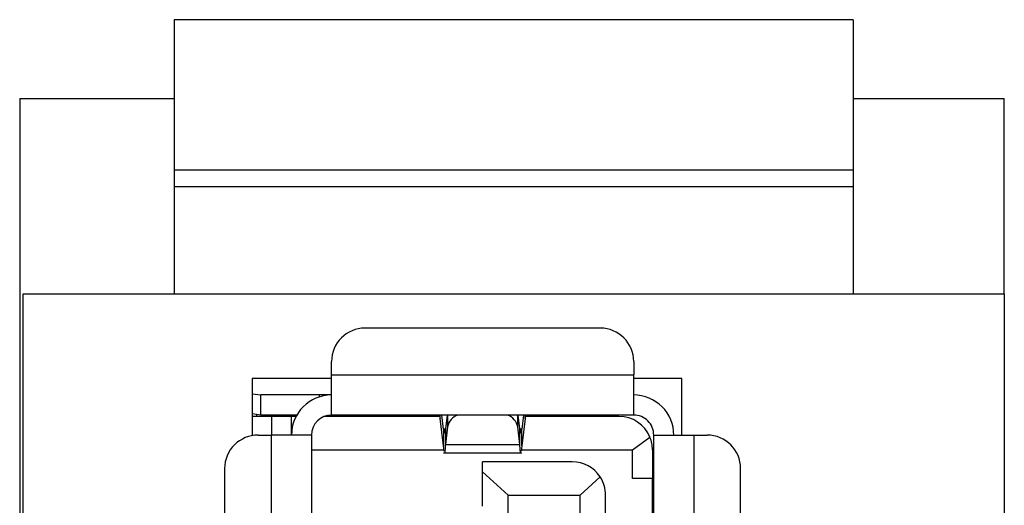
# Model space of a CAD drawing. Units: inches. Extents: x 0.4 to 16.6, y 0.2 to 10.8.
# Drawn here: x 4.9 to 5.2, y 8.3 to 8.5 of the extents above; entities that cross this region are included whole.
import ezdxf

# ---------------------------------------------------------------- set-up
doc = ezdxf.new("R2010")
doc.units = ezdxf.units.IN
doc.header["$MEASUREMENT"] = 0

msp = doc.modelspace()

# ---------------------------------------------------------------- linework, layer by layer
at = {"color": 7, "linetype": 'Continuous', "lineweight": 25}
for p, q in [((5.127815937114269, 8.475184770582837), (4.927815937114268, 8.475184770582837)), ((4.927815937114268, 8.475184770582837), (4.927815937114268, 8.43089343200016)), ((5.127815937114269, 8.475184770582837), (5.127815937114269, 8.43089343200016)), ((4.882315937114269, 8.451976109165514), (4.882315937114269, 8.076976109165514)), ((4.882315937114269, 8.451976109165514), (4.927815937114268, 8.451976109165514)), ((5.127815937114269, 8.451976109165514), (5.172315937114269, 8.451976109165514)), ((5.172315937114269, 8.394476109165513), (5.172315937114269, 8.451976109165514)), ((5.127815937114269, 8.43089343200016), (4.927815937114268, 8.43089343200016)), ((4.927815937114268, 8.43089343200016), (4.927815937114268, 8.42597217215764)), ((5.127815937114269, 8.43089343200016), (5.127815937114269, 8.42597217215764)), ((5.127815937114269, 8.42597217215764), (4.927815937114268, 8.42597217215764)), ((4.927815937114268, 8.42597217215764), (4.927815937114267, 8.394476109165515)), ((5.127815937114271, 8.42597217215764), (5.127815937114269, 8.394476109165513)), ((4.883315937114267, 8.394476109165515), (5.172315937114272, 8.394476109165513)), ((4.883315937114267, 8.235726109165514), (4.883315937114267, 8.394476109165515)), ((5.172315937114272, 8.394476109165513), (5.17231593711427, 8.235726109165514)), ((5.053314985641948, 8.384348156409608), (4.984023647059271, 8.384348156409608)), ((4.974181127374232, 8.370568628848131), (4.974181127374232, 8.37450563672457)), ((5.063157505326988, 8.37450563672457), (5.063157505326988, 8.370568628848131)), ((4.950815937114267, 8.369476109165515), (4.950815937114267, 8.35270212027394)), ((4.974181127374232, 8.369476109165515), (4.950815937114267, 8.369476109165515)), ((4.974181127374232, 8.370568628848131), (5.063157505326988, 8.370568628848131)), ((4.974181127368291, 8.358757605228506), (4.974181127374232, 8.370568628848131)), ((5.063157505326988, 8.358757605228506), (5.063157505326988, 8.370568628848131)), ((5.077315937114268, 8.369476109165513), (5.063157505326989, 8.369476109165515)), ((5.077315937114268, 8.352852093417482), (5.077315937114268, 8.369476109165513)), ((4.950815937114267, 8.365019150219233), (4.953349245445098, 8.364663116990316)), ((4.953349245445098, 8.358757605179294), (4.953349245445098, 8.364663116990316)), ((4.97056351733556, 8.36466311703953), (4.953349245445098, 8.364663116990316)), ((4.974181127358763, 8.36466311703953), (4.97056351733556, 8.36466311703953)), ((4.97056351733556, 8.36466311703953), (4.970563517334861, 8.364095454863403)), ((4.953349245445098, 8.358757605179294), (4.950815937114267, 8.359113638421155)), ((4.956464591941161, 8.358363904441104), (4.950815937114267, 8.358363904441104)), ((4.952133883279743, 8.358363904441104), (4.952133883279743, 8.358928413180239)), ((4.963952480861475, 8.35875760520882), (4.953349245445098, 8.358757605179294)), ((4.956464591941161, 8.358363904441104), (4.956464591941161, 8.352852093417482)), ((4.962370103756098, 8.358363904441104), (4.956464591941161, 8.358363904441104)), ((4.958039395090216, 8.35875760519136), (4.958039395090177, 8.358363904441104)), ((4.962370103752184, 8.352852093417482), (4.962370103756098, 8.358363904441104)), ((4.963735065042403, 8.358363904441104), (4.962370103756318, 8.358363904441104)), ((5.0060627186085, 8.358363904441104), (4.972060983749376, 8.358363904441104)), ((5.063157505326988, 8.358757605228506), (4.974181127368291, 8.358757605228506)), ((4.996228371468719, 8.358757605142877), (4.999413818909426, 8.358556379710413)), ((4.999413818907584, 8.358556379788995), (4.996228371468719, 8.358757605144845)), ((4.999413818909426, 8.358556379710413), (4.999413818909395, 8.358757605228506)), ((5.00016537934518, 8.358757605228506), (5.000165379342736, 8.358363904441104)), ((5.006002013886357, 8.358566987551342), (5.003118135247981, 8.358566987551342)), ((5.003118135247981, 8.358566987551342), (5.003118135247981, 8.358363904441104)), ((5.006176156344625, 8.357689605848645), (5.006176156351805, 8.358757605228506)), ((5.007157348867023, 8.354554275103274), (5.006640058341043, 8.358757605228506)), ((5.008175865918433, 8.358757605228506), (5.007715021590114, 8.354738180468837)), ((5.00831012024629, 8.358757605228506), (5.008310120242827, 8.355274947356477)), ((5.029028512457562, 8.355274947382918), (5.029028512454157, 8.358757605228506)), ((5.029623611111324, 8.354738180407626), (5.029162766781319, 8.358757605228506)), ((5.030698574345154, 8.358757605228506), (5.030181283824184, 8.354554275100728)), ((5.031162476322, 8.358757605228506), (5.031162476322064, 8.357689605366833)), ((5.05882679666557, 8.358363904441104), (5.031275914096811, 8.358363904441104)), ((5.033826796662814, 8.358363904441104), (5.033826796662952, 8.358757605228506)), ((5.035795300602578, 8.358757605228506), (5.035795300602578, 8.358363904441104)), ((5.043669316350408, 8.358363904441104), (5.043669316350408, 8.358757605228506)), ((5.045637820287618, 8.358757605228506), (5.045637820287618, 8.358363904437168)), ((5.007157348870574, 8.349716763028725), (5.006176156344625, 8.357689605848645)), ((5.008310120242827, 8.355274947356477), (5.007715021575869, 8.350084573442683)), ((5.029623611138454, 8.350084573352918), (5.029028512457562, 8.355274947382918)), ((5.031162476322064, 8.357689605366833), (5.030181283831063, 8.349716763011505)), ((4.952527584067145, 8.352852093417482), (4.956464591941161, 8.352852093417482)), ((4.956464591941161, 8.235922959559215), (4.956464591941161, 8.352852093417482)), ((4.968275615563208, 8.352852093417482), (4.956464591941161, 8.352852093417482)), ((4.968275615563208, 8.352852093417482), (4.968275615563208, 8.235922959559215)), ((5.007157348867023, 8.354554275103274), (5.007157348870574, 8.349716763028725)), ((5.007686675315033, 8.354554275051342), (5.007157348867023, 8.354554275103274)), ((5.007715021590114, 8.354738180468837), (5.007715021575869, 8.350084573442683)), ((5.029623611138454, 8.350084573352918), (5.029623611111324, 8.354738180407626)), ((5.030181283824184, 8.354554275100728), (5.029651957375217, 8.354554275051342)), ((5.030181283831063, 8.349716763011505), (5.030181283824184, 8.354554275100728)), ((5.062763804530855, 8.348521384756065), (5.067946583029714, 8.352223369416048)), ((5.069063017138012, 8.24950563672457), (5.069063017138012, 8.352852093416878)), ((5.069063017138012, 8.352852093416878), (5.080874040757636, 8.352852093417482)), ((5.080874040757636, 8.352852093417482), (5.080874040757636, 8.24950563672457)), ((5.080874040757636, 8.352852093417482), (5.084811048634074, 8.352852093417482)), ((5.007296767049848, 8.348081889269904), (5.007157348870574, 8.349716763028725)), ((5.007715021575869, 8.350084573442683), (5.029623611138454, 8.350084573352918)), ((5.030181283831063, 8.349716763011505), (5.030041865651372, 8.348081889269904)), ((4.968275615604293, 8.348521384756065), (5.007259287911077, 8.348521384756065)), ((5.007157348870574, 8.347580763614333), (5.030181283831063, 8.347580763614333)), ((5.03007934479065, 8.348521384756065), (5.062763804530855, 8.348521384756065)), ((5.062763804580925, 8.340056817847847), (5.062763804530855, 8.348521384756065)), ((5.06866931635061, 8.348521384754047), (5.06866931635061, 8.340056817826932)), ((5.045047269106515, 8.34497807766945), (5.01866931635061, 8.34497807766945)), ((5.01866931635061, 8.34204702170359), (5.01866931635061, 8.34497807767171)), ((4.942685064382105, 8.343009573730551), (4.942685064382105, 8.235922959559215)), ((5.01866931635061, 8.331887526486566), (5.01866931635061, 8.34204702170359)), ((5.026149631321543, 8.335135557985051), (5.01866931635061, 8.34204702170359)), ((5.053267778454027, 8.340548359460344), (5.047409473830924, 8.335135557982852)), ((5.094653568319114, 8.259348156408599), (5.094653568319114, 8.343009573732443)), ((5.06866931635061, 8.340056817847847), (5.062763804580925, 8.340056817847847)), ((5.06866931635061, 8.307811139353854), (5.06866931635061, 8.340056817847847)), ((5.026149631321543, 8.136316660345978), (5.026149631321543, 8.335135557985051)), ((5.026149631321543, 8.335135557985051), (5.047409473830924, 8.335135557982852)), ((5.047409473830925, 8.136316660348175), (5.047409473830924, 8.335135557982852)), ((5.054889788791555, 8.136316660346615), (5.054889788791555, 8.335135557984412))]:
    msp.add_line(p, q, dxfattribs=at)
for centre, radius, start, end in [((4.984023647059271, 8.37450563672457), 0.009842519685038909, 90, 180), ((5.053314985641948, 8.37450563672457), 0.009842519685039797, 0, 90), ((4.974181127374232, 8.352852093417482), 0.01181102362204811, 90.00000002882017, 180), ((5.063157505326988, 8.352852093417482), 0.01181102362204811, 359.9999999941326, 90), ((4.974181127374232, 8.352852093417482), 0.005905511811024056, 90.00000005764034, 180), ((4.998634431112203, 8.35627009133464), 0.002415483362736028, 60.092312798778, 71.17593421451235), ((5.003013207506925, 8.367574053397954), 0.009007677003315024, 258.1728733682222, 270.6674365304439), ((5.01305453752398, 8.354214046057523), 0.004861584814012884, 110.8389661094345, 167.3954178770618), ((5.024168710992437, 8.35411415772335), 0.00499650907276278, 13.43370634388539, 68.33190990205614), ((5.05882679666557, 8.348521384756065), 0.00984251968503943, 22.09365410086422, 90), ((5.063157505326988, 8.352852093417482), 0.005905511811024056, 359.9999999941411, 90), ((4.952527584067145, 8.343009573732443), 0.009842519685039797, 90, 180.0000000110136), ((5.05882679666557, 8.348521384756065), 0.009842519685039797, 359.9999999882539, 22.09365410086422), ((5.084811048634074, 8.343009573732443), 0.009842519685039797, 0, 90), ((5.045047269106515, 8.335135557984412), 0.009842519685038943, 33.36294003177476, 90), ((5.045047269106515, 8.335135557984412), 0.009842519685039797, 0, 33.36294003177476)]:
    msp.add_arc(centre, radius, start, end, dxfattribs=at)
for points, knots in [([(5.005908779067146, 8.35875760519898), (5.005953341954201, 8.358709942615302), (5.006042467712861, 8.358614617464474), (5.006131593472521, 8.357997943018285), (5.006176156344626, 8.357689605848645)], [0, 0, 0, 0, 0.5000000866823491, 1, 1, 1, 1]), ([(5.031162476322064, 8.357689605366833), (5.031207039201504, 8.357997942714684), (5.031296164964072, 8.358614617435897), (5.031385290731822, 8.35870994260997), (5.031429853617541, 8.35875760519898)], [0, 0, 0, 0, 0.4999999793173234, 1, 1, 1, 1]), ([(5.007157348867023, 8.354554275103274), (5.007203821591752, 8.354241813905485), (5.007296767041058, 8.353616891510937), (5.00743618522077, 8.353399188381216), (5.007575603404106, 8.3537161495535), (5.007668548859872, 8.354397503485522), (5.007715021590114, 8.354738180468837)], [0, 0, 0, 0, 0.2499999942669539, 0.4999999877133273, 0.7499999811596871, 1, 1, 1, 1]), ([(5.029623611111324, 8.354738180407626), (5.029670083833723, 8.354397503449004), (5.029763029276146, 8.35371614954918), (5.029902447462393, 8.353399188380916), (5.030041865637494, 8.353616891510994), (5.030134811095266, 8.35424181390401), (5.030181283824184, 8.354554275100728)], [0, 0, 0, 0, 0.2500000095052058, 0.5000000062252389, 0.7500000029452828, 1, 1, 1, 1]), ([(5.007715021575869, 8.350084573442683), (5.007668548853653, 8.349427924956277), (5.007575603407204, 8.348114627954953), (5.007478863098185, 8.347417617558863), (5.007428595514905, 8.347610816079559), (5.007424800657938, 8.347625401239702)], [0, 0, 0, 0, 0.480386360765963, 0.9607727423934864, 1, 1, 1, 1]), ([(5.029913832043281, 8.347625401239702), (5.029910037186316, 8.347610816079563), (5.029859769603061, 8.347417617558902), (5.029763029294304, 8.348114627936747), (5.029670083855678, 8.349427924900546), (5.029623611138454, 8.350084573352918)], [0, 0, 0, 0, 0.03922725848277935, 0.5196136508412994, 1, 1, 1, 1])]:
    msp.add_open_spline(points, degree=3, knots=knots, dxfattribs=at)

doc.saveas('drawing.dxf')
